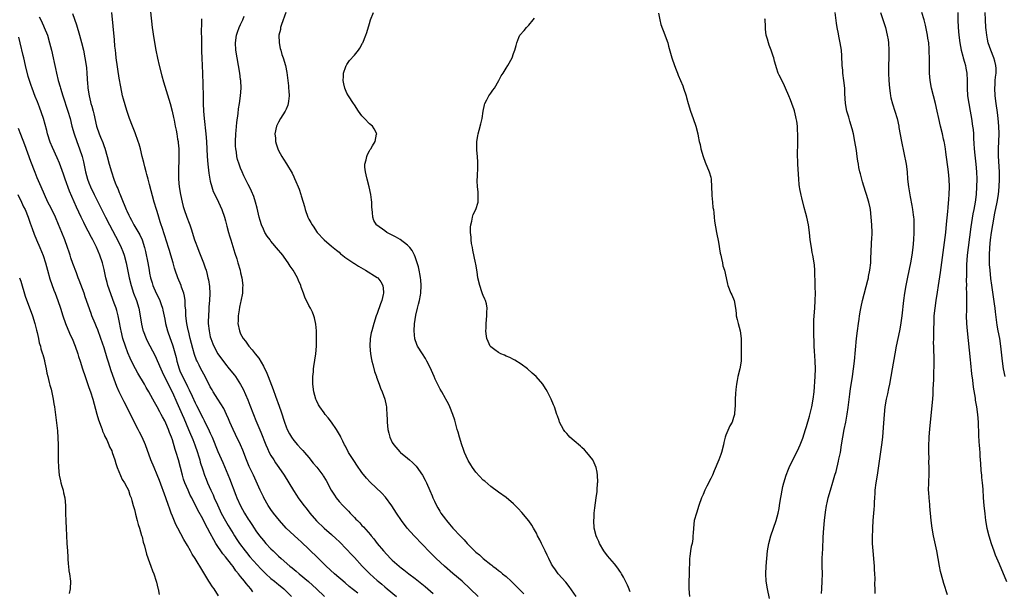
# Model space of a CAD drawing. Units: inches. Extents: x 2550000 to 2553000, y 1545000 to 1548000.
# Drawn here: x 2550281 to 2550540, y 1546190 to 1546341 of the extents above; entities that cross this region are included whole.
import ezdxf

# ---------------------------------------------------------------- set-up
doc = ezdxf.new("R2010")
doc.units = ezdxf.units.IN
doc.header["$MEASUREMENT"] = 0
doc.layers.add('LD25501545_2ft', color=253, linetype='Continuous')

msp = doc.modelspace()

# ---------------------------------------------------------------- linework, layer by layer
at = {"layer": 'LD25501545_2ft'}
for points, elevation in [([(2550294.69, 1546342.69), (2550295.74, 1546339.74), (2550296.52, 1546337), (2550297.05, 1546335.05), (2550297.55, 1546333), (2550297.96, 1546331), (2550298.27, 1546329), (2550298.34, 1546328.34), (2550298.45, 1546327), (2550298.52, 1546325.48), (2550298.55, 1546325), (2550298.6, 1546324.6), (2550298.71, 1546323), (2550299.02, 1546321), (2550299.45, 1546319.45), (2550299.54, 1546319), (2550299.72, 1546318.28), (2550300.09, 1546317), (2550300.28, 1546316.28), (2550301.01, 1546313), (2550301.69, 1546311), (2550302.09, 1546310.09), (2550302.66, 1546308.66), (2550303, 1546307.62), (2550303.18, 1546307.18), (2550303.8, 1546305), (2550304.33, 1546303), (2550304.91, 1546301), (2550305.58, 1546299), (2550305.94, 1546298.06), (2550306.37, 1546297), (2550306.58, 1546296.58), (2550307, 1546295.49), (2550307.15, 1546295.15), (2550307.32, 1546294.68), (2550308.03, 1546293), (2550308.33, 1546292.33), (2550308.85, 1546291), (2550309, 1546290.67), (2550309.55, 1546289.55), (2550309.79, 1546289), (2550310.23, 1546288.23), (2550310.87, 1546287), (2550312.39, 1546284.39), (2550313.02, 1546283), (2550313.67, 1546281), (2550313.93, 1546279.93), (2550314.5, 1546277), (2550314.85, 1546275), (2550315, 1546274.21), (2550315.26, 1546273), (2550315.66, 1546271.66), (2550315.89, 1546271), (2550316.77, 1546269), (2550317.49, 1546267.49), (2550317.7, 1546267), (2550318.03, 1546265.97), (2550318.37, 1546265), (2550318.5, 1546264.5), (2550319, 1546262.1), (2550319.21, 1546261), (2550319.73, 1546259), (2550320.4, 1546257), (2550320.57, 1546256.57), (2550321.09, 1546255.09), (2550321.99, 1546251.99), (2550322.21, 1546251), (2550322.8, 1546249), (2550323, 1546248.51), (2550323.69, 1546247), (2550324.71, 1546245), (2550325, 1546244.38), (2550325.47, 1546243.47), (2550326.19, 1546241.81), (2550327, 1546240.04), (2550327.36, 1546239.36), (2550329, 1546236.1), (2550329.4, 1546235.4), (2550330.71, 1546232.71), (2550331, 1546232.03), (2550331.47, 1546231), (2550333, 1546227.23), (2550334.31, 1546224.31), (2550336.11, 1546220.11), (2550337.74, 1546215.74), (2550338.04, 1546215), (2550339, 1546212.86), (2550340.02, 1546211), (2550341, 1546209.4), (2550341.25, 1546209), (2550341.95, 1546207.95), (2550342.54, 1546207), (2550343, 1546206.32), (2550343.98, 1546205), (2550345, 1546203.72), (2550345.65, 1546203), (2550347, 1546201.57), (2550347.57, 1546201), (2550348.31, 1546200.31), (2550349, 1546199.6), (2550349.65, 1546199), (2550352, 1546197), (2550352.57, 1546196.57), (2550353.67, 1546195.67), (2550354.44, 1546195), (2550356.91, 1546192.91), (2550359.05, 1546191), (2550361.14, 1546189)], 7612), ([(2550369.87, 1546189.87), (2550367.66, 1546191.66), (2550366.58, 1546192.58), (2550363.75, 1546195), (2550361.58, 1546197), (2550359.26, 1546199.26), (2550355, 1546203.37), (2550354.15, 1546204.15), (2550351.05, 1546207.05), (2550349.21, 1546209), (2550347.63, 1546211), (2550347, 1546211.89), (2550346.28, 1546213), (2550345.13, 1546215), (2550345, 1546215.26), (2550344.17, 1546217), (2550342.36, 1546221), (2550341.27, 1546223.27), (2550340.53, 1546225), (2550339.54, 1546227.54), (2550338.95, 1546228.95), (2550337.68, 1546231.68), (2550337.03, 1546233), (2550336.16, 1546235), (2550335.83, 1546235.83), (2550335.3, 1546237), (2550334.56, 1546238.56), (2550333.82, 1546239.82), (2550333, 1546241.03), (2550331.73, 1546243), (2550331.46, 1546243.46), (2550331, 1546244.29), (2550329.62, 1546247), (2550328.5, 1546249), (2550328.04, 1546249.96), (2550327.51, 1546251), (2550327.34, 1546251.34), (2550326.83, 1546252.83), (2550326.37, 1546254.37), (2550325.69, 1546257), (2550325.22, 1546259), (2550325.2, 1546259.2), (2550324.84, 1546261), (2550324.58, 1546263), (2550324.51, 1546264.51), (2550324.4, 1546265.6), (2550324.36, 1546267), (2550324.2, 1546268.2), (2550324.02, 1546269), (2550323.45, 1546270.55), (2550323.31, 1546271), (2550322.47, 1546273), (2550321.78, 1546275), (2550321.6, 1546275.6), (2550321.21, 1546277), (2550320.62, 1546279), (2550320.22, 1546280.22), (2550320, 1546281), (2550319.55, 1546282.45), (2550318.32, 1546286.32), (2550318.07, 1546287), (2550317.82, 1546287.82), (2550317.42, 1546289), (2550317, 1546290.46), (2550316.82, 1546291), (2550316.23, 1546293), (2550315, 1546297.64), (2550314.6, 1546299), (2550314.27, 1546300.27), (2550314.06, 1546301), (2550313.72, 1546302.28), (2550313.46, 1546303.46), (2550313.06, 1546305), (2550312.56, 1546307), (2550312.23, 1546308.23), (2550312.01, 1546309), (2550311.23, 1546311.23), (2550310.5, 1546313), (2550309.72, 1546315), (2550309, 1546317.12), (2550308.11, 1546320.11), (2550307.89, 1546321), (2550307.37, 1546323.37), (2550307, 1546325.67), (2550306.22, 1546331), (2550306.12, 1546332.12), (2550306, 1546333), (2550305.87, 1546334.13), (2550305.76, 1546335.76), (2550305, 1546342.96)], 7614), ([(2550315.19, 1546343.19), (2550315.7, 1546339), (2550316.1, 1546336.1), (2550316.62, 1546333), (2550317.04, 1546330.96), (2550317.51, 1546329), (2550318.23, 1546326.23), (2550318.67, 1546324.67), (2550320.45, 1546319), (2550320.99, 1546316.99), (2550321.32, 1546315.32), (2550321.45, 1546314.55), (2550321.75, 1546313), (2550321.98, 1546311.98), (2550322.16, 1546311), (2550322.39, 1546309.61), (2550322.51, 1546309), (2550322.57, 1546308.57), (2550322.69, 1546307), (2550322.69, 1546305.31), (2550322.71, 1546304.71), (2550322.62, 1546301), (2550322.66, 1546299), (2550322.82, 1546297), (2550323.12, 1546295), (2550323.55, 1546293), (2550323.86, 1546291.86), (2550324.12, 1546291), (2550324.85, 1546289), (2550325.46, 1546287.46), (2550325.62, 1546287), (2550325.97, 1546285.97), (2550326.87, 1546283), (2550327, 1546282.61), (2550327.6, 1546281), (2550328.01, 1546280.01), (2550329.19, 1546277), (2550329.68, 1546275.68), (2550329.88, 1546275), (2550330.15, 1546273.85), (2550330.39, 1546273), (2550330.51, 1546272.51), (2550330.76, 1546270.76), (2550330.86, 1546268.86), (2550330.82, 1546267), (2550330.66, 1546265.34), (2550330.63, 1546264.63), (2550330.49, 1546263), (2550330.47, 1546261.53), (2550330.48, 1546261), (2550330.68, 1546259), (2550331, 1546257.49), (2550331.12, 1546257), (2550331.64, 1546255.64), (2550331.91, 1546255), (2550333, 1546252.99), (2550335, 1546250.21), (2550336.01, 1546249), (2550337.35, 1546247.35), (2550337.62, 1546247), (2550339, 1546244.89), (2550339.64, 1546243.64), (2550340.87, 1546240.87), (2550341.45, 1546239.45), (2550342.38, 1546237), (2550343, 1546235.43), (2550344.32, 1546232.32), (2550345.65, 1546229), (2550346.06, 1546228.06), (2550346.57, 1546227), (2550347, 1546226.2), (2550347.74, 1546225), (2550348.24, 1546224.24), (2550349.1, 1546223), (2550350.45, 1546221), (2550352.92, 1546216.92), (2550353.71, 1546215.71), (2550354.2, 1546215), (2550355.7, 1546213), (2550356.3, 1546212.3), (2550357.28, 1546211), (2550359, 1546208.95), (2550361, 1546207.03), (2550363, 1546205.32), (2550364.22, 1546204.22), (2550365, 1546203.46), (2550367, 1546201.41), (2550368.15, 1546200.15), (2550369, 1546199.25), (2550371.09, 1546197), (2550373.07, 1546195), (2550375, 1546193.21), (2550375.24, 1546193), (2550376.21, 1546192.21), (2550377, 1546191.53), (2550377.66, 1546191), (2550380.07, 1546189)], 7616), ([(2550401.62, 1546189), (2550399.56, 1546191), (2550397.42, 1546193), (2550395, 1546195.1), (2550392.77, 1546197), (2550390.55, 1546199), (2550389.77, 1546199.77), (2550388.79, 1546200.79), (2550387, 1546202.71), (2550384.74, 1546205), (2550382.91, 1546207), (2550381.39, 1546209), (2550380.07, 1546211), (2550378.88, 1546212.88), (2550377.18, 1546215.18), (2550376.23, 1546216.23), (2550373.17, 1546219.17), (2550372.22, 1546220.22), (2550371, 1546221.72), (2550369.64, 1546223.64), (2550369, 1546224.61), (2550367.49, 1546227), (2550366.62, 1546228.62), (2550366.4, 1546229), (2550365.97, 1546229.97), (2550365.42, 1546231), (2550365.3, 1546231.3), (2550364.59, 1546232.59), (2550364.3, 1546233), (2550363, 1546234.93), (2550362.09, 1546236.09), (2550361.29, 1546237), (2550361, 1546237.38), (2550359.87, 1546239), (2550359.56, 1546239.56), (2550359, 1546240.7), (2550358.87, 1546241), (2550358.31, 1546243), (2550358.05, 1546245), (2550358.06, 1546247), (2550358.19, 1546248.19), (2550358.26, 1546249), (2550358.34, 1546249.66), (2550358.82, 1546253), (2550358.97, 1546254.97), (2550359.02, 1546257), (2550358.97, 1546259), (2550358.81, 1546260.81), (2550358.45, 1546262.45), (2550358.28, 1546263), (2550357.92, 1546263.92), (2550357.41, 1546265), (2550357, 1546265.76), (2550355.94, 1546267.94), (2550355.59, 1546269), (2550355, 1546270.59), (2550354.88, 1546271), (2550354.3, 1546272.3), (2550354.02, 1546273), (2550352.85, 1546275), (2550352.09, 1546276.09), (2550351.54, 1546277), (2550350.46, 1546278.46), (2550350.09, 1546279), (2550349.6, 1546279.6), (2550349, 1546280.35), (2550347, 1546282.71), (2550346.77, 1546283), (2550346.02, 1546284.02), (2550345.42, 1546285), (2550345, 1546285.81), (2550344.48, 1546287), (2550344.12, 1546288.12), (2550343.87, 1546289), (2550343.34, 1546291.34), (2550342.95, 1546292.95), (2550342.49, 1546294.49), (2550341.9, 1546295.9), (2550341.36, 1546297), (2550341, 1546297.66), (2550339.89, 1546299.89), (2550339.38, 1546301), (2550339, 1546301.92), (2550338.6, 1546303), (2550338.22, 1546304.23), (2550338.04, 1546305), (2550337.87, 1546306.13), (2550337.72, 1546307), (2550337.69, 1546307.69), (2550337.66, 1546309), (2550337.75, 1546311), (2550337.84, 1546311.84), (2550337.99, 1546314.01), (2550338.34, 1546316.34), (2550338.45, 1546317.55), (2550338.7, 1546319), (2550338.98, 1546320.98), (2550339.12, 1546323), (2550339.04, 1546325), (2550339, 1546325.33), (2550338.79, 1546327), (2550337.74, 1546333), (2550337.62, 1546335), (2550337.92, 1546337), (2550338.2, 1546337.8), (2550338.64, 1546339), (2550339, 1546339.85), (2550339.56, 1546341), (2550339.97, 1546342.03)], 7620), ([(2550350.89, 1546343), (2550349.79, 1546339.79), (2550349.55, 1546339), (2550349.48, 1546338.52), (2550349.11, 1546337), (2550349.13, 1546335), (2550349.45, 1546333.45), (2550349.57, 1546333), (2550349.91, 1546331.91), (2550350.22, 1546331), (2550350.81, 1546329), (2550351.17, 1546327.17), (2550351.45, 1546325), (2550351.6, 1546323.6), (2550351.66, 1546323), (2550351.7, 1546322.3), (2550351.76, 1546321), (2550351.6, 1546319.6), (2550351.57, 1546319), (2550351.44, 1546318.56), (2550351, 1546317.52), (2550350.79, 1546317), (2550349.53, 1546315), (2550349, 1546314.1), (2550348.45, 1546313), (2550348.05, 1546311), (2550348.16, 1546309.84), (2550348.2, 1546309), (2550348.36, 1546308.36), (2550348.79, 1546307), (2550349, 1546306.56), (2550349.85, 1546305), (2550350.32, 1546304.32), (2550351.09, 1546303.09), (2550352.59, 1546300.59), (2550353, 1546299.66), (2550353.24, 1546299.24), (2550353.56, 1546298.44), (2550354.2, 1546297), (2550354.42, 1546296.42), (2550354.89, 1546295), (2550355, 1546294.6), (2550355.49, 1546293), (2550355.82, 1546291.82), (2550356.03, 1546291), (2550356.74, 1546289), (2550357, 1546288.52), (2550357.56, 1546287.56), (2550357.84, 1546287), (2550358.33, 1546286.33), (2550359, 1546285.25), (2550359.18, 1546285), (2550361, 1546283), (2550363, 1546281.39), (2550364.29, 1546280.29), (2550365, 1546279.74), (2550365.38, 1546279.38), (2550365.86, 1546279), (2550366.47, 1546278.47), (2550368.85, 1546276.85), (2550369, 1546276.77), (2550370.06, 1546276.06), (2550371.96, 1546275), (2550375, 1546273.14), (2550375.17, 1546273), (2550375.97, 1546271.97), (2550376.48, 1546271), (2550376.64, 1546269.36), (2550376.7, 1546269), (2550376.63, 1546268.63), (2550376.2, 1546267), (2550375.85, 1546266.15), (2550375, 1546263.6), (2550374.78, 1546263), (2550374.15, 1546261), (2550373.56, 1546259), (2550373.46, 1546258.54), (2550373.18, 1546257), (2550373.1, 1546255), (2550373.27, 1546253), (2550373.5, 1546251.5), (2550373.61, 1546251), (2550373.88, 1546250.12), (2550374.3, 1546248.3), (2550374.81, 1546247), (2550374.84, 1546246.84), (2550375.55, 1546245), (2550375.91, 1546243.91), (2550376.32, 1546243), (2550377.02, 1546241), (2550377.39, 1546239.39), (2550377.46, 1546239), (2550377.47, 1546238.53), (2550377.58, 1546237), (2550377.62, 1546235.62), (2550377.62, 1546235), (2550377.81, 1546233), (2550378.05, 1546232.05), (2550378.35, 1546231), (2550379, 1546229.64), (2550379.39, 1546229), (2550381, 1546227.18), (2550381.18, 1546227), (2550383, 1546225.51), (2550383.54, 1546225), (2550384.35, 1546224.35), (2550385.32, 1546223.32), (2550387, 1546221), (2550387.7, 1546219.7), (2550388.03, 1546219), (2550388.94, 1546216.94), (2550389.53, 1546215.53), (2550389.72, 1546215), (2550390.14, 1546214.14), (2550390.64, 1546213), (2550391, 1546212.36), (2550391.53, 1546211.53), (2550391.84, 1546211), (2550393, 1546209.38), (2550393.29, 1546209), (2550394.11, 1546208.11), (2550395, 1546207.03), (2550397, 1546204.87), (2550397.93, 1546203.93), (2550398.73, 1546203), (2550399, 1546202.72), (2550401, 1546200.72), (2550401.96, 1546199.96), (2550403, 1546198.97), (2550405, 1546197.42), (2550405.25, 1546197.25), (2550405.53, 1546197), (2550406.4, 1546196.4), (2550407, 1546195.87), (2550407.5, 1546195.5), (2550408.05, 1546195), (2550409, 1546194.24), (2550410.34, 1546193), (2550410.69, 1546192.69), (2550411, 1546192.38), (2550411.71, 1546191.71), (2550412.38, 1546191), (2550413.67, 1546189.67)], 7622), ([(2550427.46, 1546189), (2550425.67, 1546191.67), (2550424.8, 1546192.8), (2550422.77, 1546195), (2550422, 1546196), (2550421.31, 1546197), (2550421, 1546197.55), (2550420.26, 1546199), (2550419.86, 1546199.86), (2550419.31, 1546201), (2550419, 1546201.7), (2550418.33, 1546203), (2550417.91, 1546203.91), (2550417.31, 1546205), (2550417, 1546205.66), (2550416.21, 1546207), (2550415.78, 1546207.78), (2550415, 1546208.91), (2550413.15, 1546211.15), (2550412.22, 1546212.22), (2550411, 1546213.47), (2550409, 1546215.14), (2550407, 1546216.52), (2550405, 1546217.96), (2550403.36, 1546219.37), (2550403, 1546219.65), (2550401, 1546221.77), (2550400.11, 1546223), (2550399.68, 1546223.68), (2550399, 1546224.82), (2550398.9, 1546225), (2550398.06, 1546227), (2550397.79, 1546227.79), (2550397.33, 1546229), (2550396.7, 1546231), (2550396.34, 1546232.34), (2550396.14, 1546233), (2550395.46, 1546235.46), (2550394.98, 1546236.98), (2550394.19, 1546239), (2550393.79, 1546239.79), (2550393.16, 1546241), (2550393, 1546241.24), (2550392.03, 1546243), (2550391.63, 1546243.63), (2550391, 1546244.86), (2550390.33, 1546246.33), (2550390.07, 1546247), (2550389, 1546249.39), (2550388.1, 1546251), (2550387.74, 1546251.74), (2550387, 1546252.94), (2550385.66, 1546255), (2550385.43, 1546255.43), (2550384.97, 1546256.97), (2550384.81, 1546259), (2550384.87, 1546260.87), (2550385.19, 1546263.19), (2550385.62, 1546265), (2550385.95, 1546266.05), (2550386.15, 1546267), (2550386.41, 1546268.41), (2550386.54, 1546269), (2550386.64, 1546271), (2550386.52, 1546272.52), (2550386.47, 1546273), (2550386.33, 1546273.67), (2550386.1, 1546275), (2550385.9, 1546275.9), (2550385.55, 1546277), (2550385, 1546278.55), (2550384.82, 1546279), (2550384.22, 1546280.22), (2550383.6, 1546281), (2550383, 1546281.63), (2550381.09, 1546283.09), (2550379.84, 1546283.84), (2550379, 1546284.3), (2550377.58, 1546285), (2550377, 1546285.38), (2550374.9, 1546286.9), (2550374.8, 1546287), (2550374.14, 1546288.14), (2550373.84, 1546289), (2550373.8, 1546290.2), (2550373.68, 1546291), (2550373.63, 1546291.63), (2550373.64, 1546293), (2550373.55, 1546293.55), (2550373.38, 1546295), (2550372.88, 1546297), (2550372.33, 1546299), (2550372.14, 1546300.14), (2550371.9, 1546301), (2550371.77, 1546302.23), (2550371.8, 1546303), (2550372.13, 1546304.13), (2550372.26, 1546305), (2550372.43, 1546305.57), (2550373, 1546306.5), (2550373.17, 1546306.83), (2550373.3, 1546307), (2550373.8, 1546307.8), (2550374.46, 1546309), (2550374.87, 1546310.87), (2550374.88, 1546311), (2550374.26, 1546312.26), (2550373.76, 1546313), (2550373, 1546313.66), (2550371.69, 1546315), (2550371, 1546315.77), (2550370.12, 1546317), (2550369, 1546318.67), (2550368.8, 1546319), (2550367.44, 1546321), (2550367, 1546321.71), (2550366.45, 1546323), (2550366.19, 1546324.19), (2550366.04, 1546325), (2550366.13, 1546326.13), (2550366.17, 1546327), (2550366.77, 1546328.77), (2550366.83, 1546329), (2550366.88, 1546329.12), (2550367, 1546329.3), (2550367.72, 1546330.28), (2550369, 1546331.74), (2550370.06, 1546333), (2550370.43, 1546333.57), (2550371.15, 1546334.85), (2550371.23, 1546335), (2550372.03, 1546337), (2550372.27, 1546337.73), (2550373, 1546340.1), (2550373.29, 1546341), (2550374.06, 1546343)], 7624), ([(2550449.21, 1546342.79), (2550449.53, 1546341), (2550449.82, 1546339.82), (2550450.9, 1546337.1), (2550451.45, 1546335.45), (2550451.64, 1546335), (2550451.88, 1546334.12), (2550452.68, 1546331), (2550453.41, 1546329), (2550453.88, 1546327.88), (2550454.18, 1546327), (2550454.43, 1546326.43), (2550454.97, 1546325), (2550455.61, 1546323.61), (2550455.83, 1546323), (2550456.52, 1546321), (2550456.6, 1546320.6), (2550457.01, 1546319.01), (2550457.61, 1546317), (2550457.95, 1546315.95), (2550458.35, 1546315), (2550459.04, 1546313), (2550459.54, 1546311), (2550459.64, 1546310.36), (2550459.92, 1546309), (2550460.15, 1546308.15), (2550460.35, 1546307), (2550460.94, 1546305), (2550461.52, 1546303.52), (2550462.6, 1546301), (2550463, 1546299.52), (2550463.11, 1546299), (2550463.21, 1546297), (2550463.26, 1546295), (2550463.29, 1546294.71), (2550463.42, 1546293), (2550463.57, 1546291.57), (2550463.68, 1546291), (2550463.81, 1546290.19), (2550463.92, 1546289), (2550463.99, 1546287.99), (2550464.48, 1546285), (2550465, 1546282.44), (2550465.5, 1546279.5), (2550465.62, 1546279), (2550465.85, 1546278.15), (2550466.08, 1546277), (2550466.2, 1546276.2), (2550466.6, 1546275), (2550467.05, 1546273), (2550467.36, 1546271.36), (2550467.46, 1546271), (2550468.26, 1546269), (2550468.54, 1546268.54), (2550469.13, 1546267), (2550469.52, 1546265), (2550469.68, 1546263.68), (2550469.72, 1546263), (2550469.99, 1546261.99), (2550470.17, 1546261), (2550470.74, 1546259), (2550470.98, 1546257), (2550471.04, 1546253), (2550470.98, 1546251), (2550470.65, 1546249), (2550470.14, 1546247), (2550469.92, 1546245.92), (2550469.76, 1546245), (2550469.59, 1546243.59), (2550469.5, 1546242.5), (2550469.43, 1546241), (2550469.43, 1546239.43), (2550469.26, 1546237.26), (2550469.22, 1546237), (2550469, 1546236.23), (2550468.61, 1546235), (2550468.01, 1546233.99), (2550467, 1546231.52), (2550466.82, 1546231), (2550466.44, 1546229.56), (2550466.35, 1546229), (2550465.84, 1546227), (2550465.6, 1546226.4), (2550465.1, 1546225), (2550463.86, 1546222.14), (2550463.4, 1546221), (2550463, 1546220.13), (2550461.95, 1546218.05), (2550461.45, 1546217), (2550461, 1546215.91), (2550460.58, 1546215), (2550459.86, 1546213), (2550459.21, 1546211), (2550458.65, 1546209), (2550458.39, 1546207), (2550458.34, 1546205.66), (2550458.3, 1546205), (2550458.23, 1546204.23), (2550458.07, 1546203), (2550457.85, 1546202.15), (2550457.67, 1546201), (2550457.5, 1546199.5), (2550457.41, 1546199), (2550457.37, 1546198.63), (2550457.33, 1546195.33), (2550457.29, 1546194.71), (2550457.22, 1546193), (2550457.19, 1546191), (2550457.36, 1546189)], 7628), ([(2550492.18, 1546189.82), (2550492.28, 1546191), (2550492.39, 1546193), (2550492.42, 1546195), (2550492.4, 1546197), (2550492.4, 1546199), (2550492.45, 1546200.45), (2550492.53, 1546201.47), (2550492.65, 1546204.65), (2550492.79, 1546207), (2550492.96, 1546209), (2550493.21, 1546211.21), (2550493.51, 1546213), (2550493.66, 1546213.66), (2550493.98, 1546215), (2550494.52, 1546217), (2550495.14, 1546219.14), (2550495.7, 1546221), (2550496.02, 1546221.98), (2550496.66, 1546224.66), (2550496.8, 1546225.2), (2550497.17, 1546227), (2550497.5, 1546229), (2550497.81, 1546231), (2550498.18, 1546233), (2550498.59, 1546235), (2550498.96, 1546237.04), (2550499.2, 1546238.8), (2550499.63, 1546242.37), (2550499.87, 1546243.87), (2550500.17, 1546245.83), (2550500.37, 1546247), (2550500.66, 1546249), (2550500.89, 1546251), (2550501.42, 1546257), (2550501.66, 1546259), (2550501.93, 1546261), (2550502.1, 1546262.1), (2550502.21, 1546263), (2550502.49, 1546264.49), (2550502.64, 1546265.36), (2550503.03, 1546267), (2550504.4, 1546272.4), (2550504.54, 1546273), (2550504.6, 1546273.4), (2550504.95, 1546275), (2550505.18, 1546277), (2550505.24, 1546278.76), (2550505.3, 1546279.3), (2550505.41, 1546282.59), (2550505.46, 1546283), (2550505.51, 1546285), (2550505.43, 1546287), (2550505.29, 1546289), (2550505.08, 1546291), (2550505, 1546291.44), (2550504.66, 1546293), (2550504.02, 1546295), (2550503.75, 1546295.75), (2550503, 1546298.34), (2550502.44, 1546300.44), (2550502.33, 1546301), (2550502.07, 1546302.07), (2550501.93, 1546303), (2550501.76, 1546303.76), (2550501.62, 1546305), (2550501.39, 1546306.61), (2550501, 1546309), (2550500.59, 1546311), (2550500.29, 1546312.29), (2550499.65, 1546314.35), (2550499.38, 1546315.38), (2550498.91, 1546317), (2550498.55, 1546319), (2550498.38, 1546321.62), (2550498.34, 1546323), (2550498.12, 1546325), (2550497.84, 1546327), (2550497.77, 1546327.77), (2550497.67, 1546329), (2550497.55, 1546331.55), (2550497.42, 1546333), (2550497.11, 1546335), (2550496.75, 1546336.75), (2550496.65, 1546337.35), (2550496.34, 1546339), (2550496.16, 1546340.16), (2550495.79, 1546343)], 7632), ([(2550507.78, 1546343), (2550508.57, 1546340.57), (2550509.03, 1546339.03), (2550509.53, 1546337), (2550509.74, 1546335.74), (2550509.85, 1546335), (2550509.96, 1546333), (2550509.94, 1546331), (2550509.9, 1546329), (2550509.9, 1546327), (2550509.96, 1546325), (2550510.08, 1546323), (2550510.26, 1546321.74), (2550510.35, 1546321), (2550510.46, 1546320.46), (2550510.88, 1546318.88), (2550511.52, 1546317), (2550512.12, 1546315), (2550512.56, 1546313), (2550512.62, 1546312.62), (2550513.29, 1546309), (2550514.48, 1546303), (2550514.75, 1546301), (2550514.91, 1546299), (2550515.14, 1546297), (2550515.43, 1546295.43), (2550515.59, 1546294.41), (2550516.05, 1546292.05), (2550516.2, 1546291), (2550516.36, 1546289.64), (2550516.46, 1546289), (2550516.51, 1546288.51), (2550516.57, 1546287), (2550516.56, 1546285), (2550516.44, 1546283), (2550516.25, 1546281), (2550515.99, 1546279), (2550515.64, 1546277), (2550514.83, 1546273.17), (2550514.44, 1546271), (2550514.12, 1546269), (2550513.83, 1546267), (2550513.36, 1546263), (2550513, 1546260.5), (2550512.73, 1546259), (2550511.89, 1546255), (2550511.49, 1546253), (2550510.83, 1546249), (2550510.08, 1546245), (2550509.82, 1546243.82), (2550509.57, 1546242.43), (2550509.26, 1546241), (2550508.92, 1546239), (2550508.71, 1546237), (2550508.46, 1546233.54), (2550508.25, 1546231), (2550508.03, 1546229), (2550507.15, 1546222.85), (2550506.86, 1546221), (2550506.53, 1546219), (2550506.27, 1546217), (2550506.21, 1546216.21), (2550506.14, 1546215), (2550506.11, 1546213.89), (2550506.05, 1546213), (2550505.96, 1546211.96), (2550505.74, 1546209), (2550505.64, 1546207), (2550505.63, 1546206.37), (2550505.56, 1546205), (2550505.55, 1546203), (2550505.69, 1546201), (2550506.02, 1546197.98), (2550506.09, 1546197), (2550506.09, 1546196.09), (2550506.17, 1546195), (2550506.22, 1546193.78), (2550506.17, 1546192.17), (2550506.23, 1546191), (2550506.25, 1546189.75)], 7634), ([(2550525.44, 1546189.44), (2550524.45, 1546192.45), (2550523.73, 1546195), (2550523.59, 1546195.59), (2550523.31, 1546197), (2550522.99, 1546199), (2550522.63, 1546201), (2550521.72, 1546205), (2550521.37, 1546207), (2550521.14, 1546209), (2550520.77, 1546212.77), (2550520.73, 1546213.27), (2550520.54, 1546215), (2550520.45, 1546216.45), (2550520.43, 1546217), (2550520.46, 1546219), (2550520.54, 1546221.46), (2550520.55, 1546223), (2550520.52, 1546224.52), (2550520.54, 1546225.46), (2550520.5, 1546227), (2550520.5, 1546228.5), (2550520.6, 1546231), (2550520.77, 1546233.23), (2550521.51, 1546241), (2550521.62, 1546242.38), (2550521.66, 1546243), (2550521.67, 1546243.67), (2550521.79, 1546246.21), (2550521.82, 1546247.82), (2550521.93, 1546250.07), (2550521.93, 1546251), (2550521.88, 1546251.88), (2550521.84, 1546254.16), (2550521.78, 1546255), (2550521.76, 1546255.76), (2550521.78, 1546257), (2550521.83, 1546258.17), (2550521.82, 1546259.82), (2550521.86, 1546261), (2550521.92, 1546262.08), (2550521.94, 1546263), (2550522.12, 1546265), (2550522.39, 1546267), (2550522.75, 1546269.25), (2550523.04, 1546270.96), (2550523.58, 1546274.42), (2550524.48, 1546281), (2550524.97, 1546284.97), (2550525.19, 1546287.19), (2550525.46, 1546290.54), (2550525.59, 1546291.59), (2550525.79, 1546293.79), (2550525.88, 1546295), (2550525.92, 1546297), (2550525.82, 1546299), (2550525.64, 1546301), (2550525, 1546306.13), (2550524.88, 1546307), (2550524.63, 1546308.63), (2550524.55, 1546309), (2550524.4, 1546309.6), (2550524.08, 1546311), (2550523.54, 1546313), (2550523.12, 1546315), (2550522.72, 1546317), (2550522.23, 1546319), (2550521.68, 1546321), (2550521.2, 1546323), (2550520.85, 1546325), (2550520.69, 1546327), (2550520.65, 1546329), (2550520.66, 1546331), (2550520.62, 1546332.62), (2550520.62, 1546333), (2550520.59, 1546333.41), (2550520.45, 1546335), (2550520.23, 1546336.23), (2550520.13, 1546337), (2550519.59, 1546339.59), (2550519.24, 1546341), (2550518.69, 1546343)], 7636), ([(2550528.12, 1546343), (2550528.17, 1546341), (2550528.26, 1546339), (2550528.42, 1546337), (2550528.65, 1546335), (2550529.02, 1546333), (2550529.42, 1546331.42), (2550529.55, 1546331), (2550529.86, 1546329.86), (2550530.16, 1546329), (2550530.28, 1546328.28), (2550530.54, 1546327), (2550530.61, 1546325), (2550530.59, 1546323), (2550530.73, 1546321), (2550531.02, 1546319), (2550531.36, 1546317), (2550531.72, 1546315), (2550532.05, 1546313), (2550532.16, 1546312.16), (2550532.25, 1546311), (2550532.29, 1546309.71), (2550532.39, 1546308.39), (2550532.46, 1546307), (2550532.6, 1546305.4), (2550532.86, 1546303), (2550533.03, 1546301), (2550533.12, 1546299), (2550533.09, 1546297), (2550532.94, 1546295), (2550532.67, 1546293), (2550532.34, 1546291), (2550532.13, 1546289.87), (2550531.58, 1546286.42), (2550530.84, 1546281), (2550530.62, 1546279), (2550530.45, 1546276.45), (2550530.42, 1546275), (2550530.43, 1546273.57), (2550530.38, 1546272.38), (2550530.4, 1546271), (2550530.38, 1546270.38), (2550530.41, 1546269), (2550530.4, 1546268.4), (2550530.44, 1546267), (2550530.43, 1546265.57), (2550530.39, 1546264.39), (2550530.38, 1546263), (2550530.45, 1546261), (2550530.63, 1546259), (2550531.38, 1546251.38), (2550531.48, 1546250.52), (2550531.74, 1546247.74), (2550532, 1546246), (2550532.2, 1546244.2), (2550532.69, 1546241.31), (2550532.75, 1546240.75), (2550533.06, 1546239), (2550533.36, 1546237), (2550533.52, 1546235), (2550533.59, 1546231.59), (2550533.68, 1546229.68), (2550533.75, 1546229), (2550533.83, 1546227.83), (2550533.92, 1546227), (2550533.98, 1546226.02), (2550534.09, 1546224.09), (2550534.22, 1546222.22), (2550534.35, 1546221), (2550534.4, 1546220.4), (2550534.58, 1546219), (2550534.73, 1546217.27), (2550534.84, 1546215), (2550534.99, 1546213), (2550535.24, 1546210.76), (2550535.47, 1546209), (2550535.83, 1546207), (2550536.3, 1546205), (2550536.9, 1546203), (2550537.63, 1546201), (2550538.02, 1546200.02), (2550539, 1546197.65), (2550540.98, 1546192.98)], 7638), ([(2550540.58, 1546247), (2550540.2, 1546249), (2550539.92, 1546251), (2550539.51, 1546255), (2550539.19, 1546257), (2550538.78, 1546259), (2550538.5, 1546260.5), (2550538.05, 1546264.05), (2550537.96, 1546265), (2550537.81, 1546266.19), (2550537.07, 1546271.07), (2550536.84, 1546272.84), (2550536.63, 1546275), (2550536.52, 1546276.52), (2550536.5, 1546279), (2550536.59, 1546281), (2550536.79, 1546283), (2550537.06, 1546285), (2550537.39, 1546287), (2550537.94, 1546290.06), (2550538.52, 1546293), (2550538.86, 1546295), (2550539.08, 1546297), (2550539.14, 1546299), (2550539.1, 1546301), (2550538.9, 1546305.1), (2550538.87, 1546307), (2550539, 1546311), (2550538.97, 1546313), (2550538.8, 1546315), (2550538.61, 1546316.61), (2550538.25, 1546319), (2550538.01, 1546321), (2550537.92, 1546323), (2550537.98, 1546323.98), (2550538.02, 1546325), (2550538.07, 1546325.92), (2550538.22, 1546327), (2550538.24, 1546328.24), (2550538.19, 1546329), (2550537.88, 1546330.12), (2550537.67, 1546331), (2550536.85, 1546333), (2550536.17, 1546335), (2550535.94, 1546335.94), (2550535.77, 1546337), (2550535.62, 1546338.38), (2550535.53, 1546339), (2550535.4, 1546341), (2550535.31, 1546343)], 7640), ([(2550285.85, 1546341.85), (2550286.29, 1546341), (2550287, 1546339.45), (2550287.22, 1546339), (2550288.03, 1546337), (2550288.64, 1546335), (2550289.11, 1546333), (2550289.54, 1546331), (2550289.82, 1546329.82), (2550289.99, 1546329), (2550290.2, 1546328.2), (2550290.45, 1546327), (2550290.92, 1546325.08), (2550291.4, 1546323.4), (2550291.49, 1546323), (2550292.11, 1546321), (2550293.45, 1546317), (2550294.02, 1546315), (2550294.51, 1546313), (2550295.07, 1546311), (2550295.77, 1546309), (2550296.55, 1546307), (2550297.23, 1546305), (2550297.58, 1546303.58), (2550298.12, 1546301), (2550298.65, 1546299), (2550299, 1546298.06), (2550299.42, 1546297), (2550300.38, 1546295), (2550303.38, 1546289), (2550304.41, 1546287), (2550306, 1546284), (2550306.55, 1546283), (2550307.53, 1546281), (2550307.95, 1546279.95), (2550308.29, 1546279), (2550308.8, 1546277), (2550309.23, 1546274.77), (2550309.6, 1546273), (2550310.1, 1546271), (2550310.73, 1546269), (2550311.5, 1546267), (2550312.16, 1546265), (2550312.55, 1546263), (2550312.84, 1546260.84), (2550313.21, 1546259.21), (2550313.27, 1546259), (2550314.09, 1546257), (2550314.39, 1546256.39), (2550315.09, 1546255.09), (2550316.44, 1546252.44), (2550317, 1546251.25), (2550317.93, 1546249), (2550318.27, 1546248.27), (2550320.24, 1546244.24), (2550321, 1546242.76), (2550322.15, 1546240.15), (2550323.56, 1546237), (2550323.99, 1546235.99), (2550325.29, 1546233), (2550325.79, 1546231.79), (2550326.13, 1546231), (2550326.36, 1546230.36), (2550326.9, 1546229), (2550327.59, 1546227), (2550327.88, 1546226.12), (2550328.21, 1546225), (2550328.37, 1546224.37), (2550329, 1546222.4), (2550329.48, 1546221), (2550329.9, 1546219.9), (2550330.28, 1546219), (2550331.18, 1546217), (2550331.76, 1546215.76), (2550332.06, 1546215), (2550332.88, 1546213.12), (2550333.62, 1546211.62), (2550333.91, 1546211), (2550334.98, 1546208.98), (2550335.72, 1546207.72), (2550337, 1546205.59), (2550337.38, 1546205), (2550338.03, 1546204.03), (2550338.74, 1546203), (2550340.22, 1546201), (2550340.56, 1546200.56), (2550341.47, 1546199.47), (2550342.4, 1546198.4), (2550344.33, 1546196.33), (2550345.67, 1546195), (2550347, 1546193.75), (2550347.94, 1546193), (2550348.51, 1546192.51), (2550349, 1546192.13), (2550350.37, 1546191), (2550351, 1546190.4), (2550352.41, 1546189)], 7610), ([(2550328.67, 1546341.33), (2550328.71, 1546340.71), (2550328.63, 1546337.37), (2550328.66, 1546336.66), (2550328.65, 1546335), (2550328.67, 1546333.33), (2550328.71, 1546332.71), (2550328.76, 1546331), (2550328.89, 1546328.89), (2550328.97, 1546327), (2550329.13, 1546321), (2550329.16, 1546319), (2550329.23, 1546317), (2550329.39, 1546315), (2550329.84, 1546311), (2550330.01, 1546309), (2550330.16, 1546305), (2550330.32, 1546303), (2550330.61, 1546300.61), (2550330.88, 1546299), (2550331, 1546298.48), (2550331.38, 1546297), (2550331.79, 1546295.79), (2550332.16, 1546295), (2550333.14, 1546293), (2550334.05, 1546291), (2550334.73, 1546289), (2550335, 1546288.06), (2550335.35, 1546286.65), (2550335.79, 1546285), (2550336.08, 1546284.08), (2550336.38, 1546283), (2550337.48, 1546279.48), (2550337.96, 1546278.04), (2550338.28, 1546277), (2550338.86, 1546275), (2550339, 1546274.34), (2550339.32, 1546273), (2550339.54, 1546271), (2550339.53, 1546270.47), (2550339.47, 1546269), (2550339.1, 1546266.9), (2550339, 1546266.54), (2550338.74, 1546265.26), (2550338.6, 1546264.6), (2550338.34, 1546263), (2550338.32, 1546261.68), (2550338.29, 1546261), (2550338.68, 1546259), (2550339, 1546258.29), (2550339.69, 1546257), (2550340.3, 1546256.3), (2550341, 1546255.24), (2550341.17, 1546255), (2550342.06, 1546254.06), (2550342.81, 1546253), (2550343.81, 1546251.81), (2550345, 1546249.7), (2550345.92, 1546247.92), (2550346.26, 1546247), (2550347.58, 1546243.58), (2550348.16, 1546241.84), (2550349.14, 1546239.14), (2550349.66, 1546237.66), (2550350.54, 1546235), (2550351, 1546233.75), (2550351.31, 1546233), (2550351.88, 1546231.88), (2550352.42, 1546231), (2550353, 1546230.15), (2550354.02, 1546229), (2550355, 1546227.91), (2550355.45, 1546227.45), (2550355.86, 1546227), (2550357, 1546225.63), (2550358.17, 1546224.17), (2550359.08, 1546223.08), (2550360.65, 1546221), (2550360.79, 1546220.79), (2550361.55, 1546219.55), (2550362.92, 1546217), (2550363.74, 1546215.74), (2550364.24, 1546215), (2550365, 1546214.08), (2550365.95, 1546213), (2550366.48, 1546212.48), (2550367, 1546211.93), (2550367.47, 1546211.47), (2550367.88, 1546211), (2550369, 1546209.82), (2550369.42, 1546209.42), (2550369.79, 1546209), (2550370.4, 1546208.4), (2550371, 1546207.72), (2550371.37, 1546207.37), (2550373.25, 1546205.25), (2550373.44, 1546205), (2550374.16, 1546204.16), (2550375.05, 1546203), (2550376.69, 1546201), (2550378.54, 1546199), (2550379, 1546198.57), (2550380.77, 1546197), (2550381, 1546196.81), (2550382.04, 1546196.04), (2550383.32, 1546195), (2550385, 1546193.72), (2550387.64, 1546191.64), (2550389.8, 1546189.8)], 7618), ([(2550441.74, 1546190.26), (2550441.33, 1546191.33), (2550441, 1546192.02), (2550440.71, 1546192.71), (2550439.93, 1546194.07), (2550439.44, 1546195), (2550439.28, 1546195.28), (2550439, 1546195.67), (2550438.48, 1546196.47), (2550437.59, 1546197.59), (2550437, 1546198.29), (2550436.34, 1546199), (2550435.73, 1546199.73), (2550434.81, 1546201), (2550433.64, 1546203), (2550433.47, 1546203.47), (2550433, 1546204.4), (2550432.74, 1546205), (2550432.27, 1546207), (2550432.16, 1546209), (2550432.22, 1546209.78), (2550432.26, 1546211), (2550432.41, 1546212.41), (2550432.79, 1546215), (2550433, 1546216.67), (2550433.04, 1546217), (2550433.13, 1546218.87), (2550433.16, 1546219.16), (2550433.1, 1546221), (2550433, 1546221.76), (2550432.78, 1546223), (2550432.26, 1546224.26), (2550431.86, 1546225), (2550430.3, 1546227), (2550429.69, 1546227.69), (2550429, 1546228.26), (2550428.63, 1546228.63), (2550427, 1546230.06), (2550425.85, 1546231), (2550425.44, 1546231.44), (2550425, 1546232.01), (2550424.52, 1546232.52), (2550424.13, 1546233), (2550423.12, 1546235), (2550423, 1546235.43), (2550422.59, 1546236.59), (2550422.39, 1546237), (2550421.75, 1546239), (2550421.5, 1546239.5), (2550420.93, 1546241), (2550419.91, 1546243), (2550419.55, 1546243.55), (2550419, 1546244.56), (2550418.72, 1546245), (2550416.95, 1546247), (2550415.88, 1546247.88), (2550414.64, 1546249), (2550413, 1546250.24), (2550411.34, 1546251.34), (2550411, 1546251.47), (2550410.02, 1546252.02), (2550409, 1546252.39), (2550408.6, 1546252.6), (2550407.59, 1546253), (2550407, 1546253.34), (2550406.04, 1546254.04), (2550405, 1546254.85), (2550404.84, 1546255), (2550404.25, 1546256.25), (2550403.91, 1546257), (2550403.73, 1546258.27), (2550403.69, 1546259), (2550403.73, 1546259.73), (2550403.74, 1546261), (2550403.94, 1546263), (2550403.94, 1546263.94), (2550404.03, 1546265), (2550403.8, 1546266.2), (2550403.59, 1546267), (2550403.39, 1546267.39), (2550403, 1546268.32), (2550402.81, 1546268.81), (2550402.65, 1546269.35), (2550402.07, 1546271), (2550401.6, 1546273), (2550401.36, 1546274.64), (2550401, 1546276.66), (2550400.96, 1546277), (2550400.28, 1546280.28), (2550400.12, 1546281), (2550399.91, 1546282.09), (2550399.8, 1546283), (2550399.78, 1546283.78), (2550399.62, 1546285), (2550399.61, 1546286.39), (2550399.67, 1546287), (2550399.96, 1546287.96), (2550400.14, 1546289), (2550400.33, 1546289.67), (2550401.05, 1546291), (2550401.61, 1546293), (2550401.61, 1546294.39), (2550401.67, 1546295), (2550401.67, 1546295.67), (2550401.5, 1546297), (2550401.41, 1546298.59), (2550401.42, 1546299), (2550401.46, 1546299.46), (2550401.52, 1546302.48), (2550401.57, 1546303), (2550401.52, 1546303.52), (2550401.43, 1546305), (2550401.3, 1546306.7), (2550401.26, 1546307), (2550401.32, 1546309), (2550401.55, 1546310.45), (2550401.67, 1546311), (2550401.94, 1546311.94), (2550402.37, 1546313.63), (2550402.67, 1546315), (2550403, 1546317), (2550403.34, 1546318.66), (2550403.43, 1546319), (2550403.96, 1546319.96), (2550404.47, 1546321), (2550404.68, 1546321.32), (2550405, 1546321.71), (2550405.54, 1546322.46), (2550405.98, 1546323), (2550407.13, 1546325), (2550407.75, 1546326.25), (2550408.22, 1546327), (2550409, 1546328.28), (2550409.5, 1546329), (2550410.59, 1546331), (2550411, 1546332.17), (2550411.35, 1546333), (2550411.7, 1546334.3), (2550411.81, 1546335), (2550412.36, 1546336.36), (2550412.67, 1546337), (2550413.77, 1546338.23), (2550414.39, 1546339), (2550415, 1546339.65), (2550416.15, 1546341), (2550416.49, 1546341.51)], 7626), ([(2550478.44, 1546188.44), (2550477.93, 1546191), (2550477.63, 1546193), (2550477.53, 1546195), (2550477.6, 1546197), (2550477.76, 1546199), (2550477.98, 1546201), (2550478.29, 1546203), (2550478.84, 1546205), (2550479.57, 1546207), (2550480.24, 1546209), (2550480.75, 1546211), (2550481, 1546212.2), (2550481.14, 1546213), (2550481.38, 1546214.62), (2550481.56, 1546215.56), (2550481.78, 1546217), (2550481.99, 1546218.01), (2550482.22, 1546219), (2550482.84, 1546221), (2550483.45, 1546222.55), (2550483.65, 1546223), (2550484.64, 1546225), (2550485.46, 1546226.54), (2550486.2, 1546228.2), (2550486.58, 1546229), (2550487.25, 1546230.75), (2550487.98, 1546233), (2550488.22, 1546233.78), (2550489, 1546236.56), (2550489.6, 1546239), (2550489.98, 1546241), (2550490.21, 1546243), (2550490.56, 1546247), (2550490.63, 1546249), (2550490.56, 1546251), (2550490.47, 1546252.47), (2550490.36, 1546253.64), (2550490.29, 1546255), (2550490.28, 1546256.28), (2550490.17, 1546257.83), (2550490.18, 1546260.18), (2550490.15, 1546261), (2550490.18, 1546261.82), (2550490.26, 1546263), (2550490.43, 1546265), (2550490.55, 1546267), (2550490.57, 1546269), (2550490.55, 1546270.55), (2550490.53, 1546271), (2550490.52, 1546272.52), (2550490.42, 1546273.58), (2550490.43, 1546275), (2550490.33, 1546276.33), (2550490.25, 1546277), (2550489.89, 1546279), (2550489.73, 1546279.73), (2550489.51, 1546281), (2550489.24, 1546283), (2550489.06, 1546285), (2550488.78, 1546287), (2550488.31, 1546289), (2550488.06, 1546289.94), (2550487.59, 1546291.59), (2550487, 1546294.15), (2550486.81, 1546294.81), (2550486.46, 1546296.46), (2550486.39, 1546297), (2550486.34, 1546297.66), (2550486.2, 1546299), (2550485.92, 1546303), (2550485.91, 1546303.91), (2550485.86, 1546305), (2550485.84, 1546306.16), (2550485.93, 1546307.93), (2550485.92, 1546309), (2550485.95, 1546311), (2550485.85, 1546311.85), (2550485.84, 1546313), (2550485.7, 1546314.3), (2550485.54, 1546315), (2550485.43, 1546315.43), (2550485.06, 1546317.06), (2550485, 1546317.28), (2550484.37, 1546319), (2550483.98, 1546319.98), (2550483.53, 1546321), (2550482.73, 1546323), (2550482.21, 1546324.21), (2550481, 1546326.48), (2550480.75, 1546327), (2550480.34, 1546328.34), (2550480.12, 1546329), (2550479.83, 1546330.17), (2550479.61, 1546331), (2550479.43, 1546331.43), (2550478.93, 1546333), (2550478.39, 1546334.39), (2550478.18, 1546335), (2550477.92, 1546335.92), (2550477.58, 1546337), (2550477.4, 1546338.6), (2550477.38, 1546339), (2550477.39, 1546339.39), (2550477.31, 1546341), (2550477.27, 1546341.27)], 7630), ([(2550342.26, 1546190.26), (2550341.72, 1546191), (2550340.46, 1546192.46), (2550340.05, 1546193), (2550339, 1546194.28), (2550338.43, 1546195), (2550337.78, 1546195.78), (2550337, 1546196.88), (2550336.6, 1546197.4), (2550335, 1546199.41), (2550334.27, 1546200.27), (2550332.47, 1546203), (2550331.93, 1546203.93), (2550331, 1546205.71), (2550330.29, 1546207), (2550329.82, 1546207.82), (2550329, 1546209.47), (2550327.75, 1546211.75), (2550327, 1546213.25), (2550326.38, 1546214.38), (2550326.1, 1546215), (2550325.72, 1546215.72), (2550325.14, 1546217), (2550324.29, 1546219), (2550323.97, 1546219.97), (2550323.64, 1546221), (2550322.63, 1546225), (2550322.03, 1546227), (2550321.77, 1546227.77), (2550321, 1546230.28), (2550320.76, 1546231), (2550320.27, 1546232.27), (2550320.01, 1546233), (2550319.28, 1546234.72), (2550319, 1546235.33), (2550318.39, 1546236.39), (2550318.06, 1546237), (2550317.66, 1546237.66), (2550317, 1546238.97), (2550316.26, 1546240.26), (2550315.89, 1546241), (2550314.81, 1546243), (2550314.11, 1546244.11), (2550313.61, 1546245), (2550311.88, 1546247.88), (2550311.24, 1546249), (2550310.48, 1546250.48), (2550309.86, 1546251.86), (2550309.27, 1546253.27), (2550308.63, 1546255), (2550307.98, 1546257), (2550307.48, 1546259), (2550307.42, 1546259.42), (2550307, 1546261.72), (2550306.75, 1546263), (2550306.37, 1546264.37), (2550306.17, 1546265), (2550305.69, 1546266.31), (2550305.3, 1546267.3), (2550304.76, 1546268.76), (2550304.01, 1546271), (2550303.79, 1546271.79), (2550303.49, 1546273), (2550303, 1546275.25), (2550302.56, 1546277), (2550301.89, 1546279), (2550301, 1546281.06), (2550299.99, 1546283), (2550299.64, 1546283.64), (2550297.95, 1546287), (2550297.62, 1546287.62), (2550296.97, 1546289.03), (2550295.69, 1546291.69), (2550294.45, 1546294.45), (2550293.87, 1546295.87), (2550292.77, 1546299), (2550292.33, 1546300.33), (2550291.27, 1546303.27), (2550290.65, 1546304.65), (2550289.36, 1546307.36), (2550288.78, 1546308.78), (2550288.1, 1546311), (2550287.87, 1546311.88), (2550287.01, 1546315), (2550286.53, 1546316.53), (2550286, 1546318), (2550285.44, 1546319.44), (2550284.84, 1546320.84), (2550283.99, 1546323), (2550283.73, 1546323.73), (2550283.33, 1546325), (2550283, 1546326.14), (2550282.26, 1546329), (2550281.79, 1546331), (2550281.65, 1546331.65), (2550280.84, 1546335), (2550280.47, 1546336.47)], 7608), ([(2550333.19, 1546189.19), (2550332, 1546191), (2550331.55, 1546191.55), (2550330.76, 1546192.76), (2550330.65, 1546193), (2550330.12, 1546193.88), (2550329.26, 1546195.26), (2550329, 1546195.71), (2550327, 1546198.99), (2550326.2, 1546200.2), (2550325.78, 1546201), (2550325, 1546202.42), (2550324.05, 1546204.06), (2550322.48, 1546207), (2550321.95, 1546207.95), (2550321, 1546210.21), (2550320.7, 1546211), (2550320.25, 1546212.25), (2550320.02, 1546213), (2550319.32, 1546215), (2550317.59, 1546219.59), (2550317, 1546221.11), (2550316.16, 1546223), (2550315.32, 1546225), (2550313.91, 1546229), (2550313.05, 1546231), (2550312.34, 1546232.34), (2550312, 1546233), (2550310.27, 1546236.27), (2550308.97, 1546239), (2550308.28, 1546240.28), (2550307.95, 1546241), (2550307, 1546242.97), (2550306.37, 1546244.37), (2550305.66, 1546246.34), (2550305.28, 1546247.28), (2550304.79, 1546248.79), (2550304.62, 1546249.38), (2550304.1, 1546251), (2550303.82, 1546251.82), (2550303, 1546254.54), (2550302.16, 1546257), (2550301.31, 1546259.31), (2550301, 1546260.08), (2550300.6, 1546261), (2550299.79, 1546263), (2550299.58, 1546263.58), (2550298.04, 1546268.04), (2550297.7, 1546269), (2550296.43, 1546272.43), (2550296.19, 1546273), (2550295.69, 1546274.31), (2550294.78, 1546276.78), (2550294.26, 1546278.26), (2550294.02, 1546279), (2550293.75, 1546279.75), (2550293.34, 1546281), (2550292.62, 1546283), (2550291.85, 1546285), (2550291, 1546287.1), (2550290.15, 1546289), (2550289, 1546291.4), (2550288.2, 1546293), (2550287.25, 1546295), (2550286.37, 1546297), (2550285.37, 1546299.37), (2550284.79, 1546300.79), (2550283.66, 1546303.66), (2550282.08, 1546308.08), (2550281, 1546310.77), (2550280.41, 1546312.41)], 7606), ([(2550280.23, 1546295), (2550281.23, 1546293), (2550281.77, 1546291.77), (2550282.14, 1546291), (2550282.94, 1546289), (2550283.46, 1546287.46), (2550284.02, 1546285.98), (2550284.53, 1546284.53), (2550285.18, 1546283), (2550286.07, 1546281), (2550286.93, 1546278.93), (2550287.53, 1546277), (2550288.06, 1546275), (2550288.71, 1546272.71), (2550289.23, 1546271.23), (2550289.77, 1546269.77), (2550290.09, 1546269), (2550290.83, 1546267), (2550291.49, 1546265), (2550292.12, 1546263), (2550292.81, 1546261), (2550293.44, 1546259.44), (2550294.18, 1546257.82), (2550294.54, 1546257), (2550295.37, 1546255), (2550296.08, 1546253), (2550296.29, 1546252.29), (2550296.69, 1546251), (2550297.3, 1546249), (2550297.97, 1546247), (2550299, 1546244.14), (2550299.38, 1546243), (2550300.03, 1546241), (2550301.11, 1546237.11), (2550301.56, 1546235.56), (2550302.26, 1546233.74), (2550302.5, 1546233), (2550302.6, 1546232.6), (2550303, 1546231.74), (2550303.21, 1546231.21), (2550303.68, 1546230.32), (2550304.25, 1546229), (2550304.45, 1546228.45), (2550305, 1546227.38), (2550305.16, 1546227), (2550305.82, 1546225), (2550306.08, 1546224.08), (2550306.48, 1546223), (2550307.8, 1546219.8), (2550308.37, 1546219), (2550309, 1546217.85), (2550309.4, 1546217), (2550309.75, 1546215.75), (2550310.1, 1546215), (2550310.28, 1546214.28), (2550310.69, 1546213), (2550311, 1546211.95), (2550311.17, 1546211.17), (2550311.31, 1546210.69), (2550311.76, 1546209), (2550312, 1546208), (2550312.33, 1546207), (2550312.9, 1546205.1), (2550313, 1546204.73), (2550313.33, 1546203.33), (2550313.63, 1546202.37), (2550314.18, 1546200.18), (2550315, 1546197.93), (2550315.36, 1546197), (2550315.79, 1546195.79), (2550316.15, 1546195), (2550316.77, 1546193), (2550316.8, 1546192.8), (2550317.17, 1546191.17), (2550317.23, 1546191), (2550317.51, 1546189.51)], 7604), ([(2550280.7, 1546273), (2550281, 1546272.11), (2550282.22, 1546268.22), (2550284.15, 1546263), (2550284.77, 1546261), (2550285.2, 1546259.2), (2550285.36, 1546258.64), (2550285.7, 1546257), (2550285.9, 1546255.9), (2550286.19, 1546255), (2550286.33, 1546254.33), (2550286.78, 1546253), (2550286.81, 1546252.81), (2550287, 1546252.2), (2550287.24, 1546251.24), (2550287.31, 1546251), (2550287.41, 1546250.59), (2550287.73, 1546249), (2550287.9, 1546247.9), (2550288.12, 1546247), (2550288.54, 1546245.46), (2550288.7, 1546244.7), (2550289, 1546243.67), (2550289.24, 1546242.76), (2550289.59, 1546241), (2550289.75, 1546239.75), (2550289.9, 1546239), (2550290.67, 1546232.67), (2550290.81, 1546230.81), (2550290.87, 1546229), (2550290.92, 1546227), (2550290.91, 1546224.91), (2550290.95, 1546223), (2550291.19, 1546221), (2550291.49, 1546219.49), (2550291.62, 1546219), (2550291.89, 1546218.11), (2550292.18, 1546217), (2550292.31, 1546216.31), (2550292.65, 1546215), (2550292.79, 1546213), (2550292.78, 1546211), (2550292.88, 1546208.88), (2550292.99, 1546207), (2550293.07, 1546205.07), (2550293.19, 1546203), (2550293.35, 1546201), (2550293.39, 1546199.39), (2550293.45, 1546199), (2550293.5, 1546197.5), (2550293.6, 1546197), (2550293.74, 1546195.74), (2550293.89, 1546195), (2550294.12, 1546193), (2550294.08, 1546191), (2550293.81, 1546189.81)], 7602)]:
    msp.add_lwpolyline(points, dxfattribs=dict(at, elevation=elevation))

doc.saveas('drawing.dxf')
